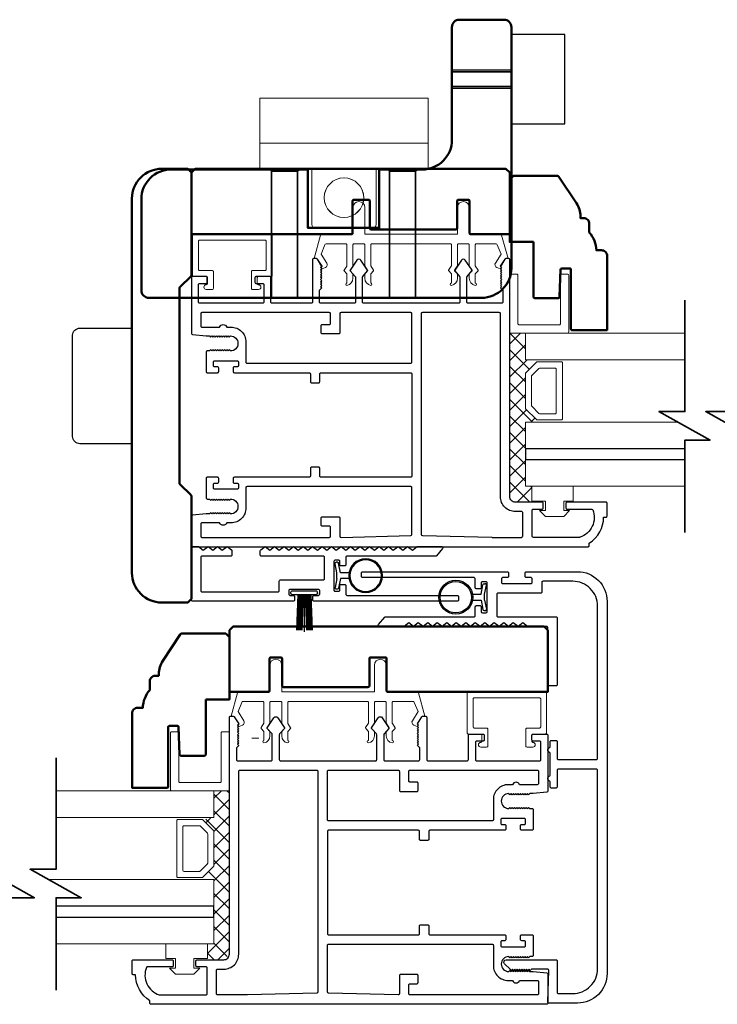
# Model space of a CAD drawing. Extents: x 3580 to 18535, y 9759 to 11775.
# Drawn here: x 15643 to 15792, y 10928 to 11138 of the extents above; entities that cross this region are included whole.
import ezdxf

# ---------------------------------------------------------------- set-up
doc = ezdxf.new("R2010")
doc.units = 0
doc.header["$LTSCALE"] = 250
doc.header["$MEASUREMENT"] = 0
doc.layers.get('0').update_dxf_attribs({"color": 5, "linetype": 'CONTINUOUS', "lineweight": 20})
for name, color, linetype, lineweight in [('1', 1, 'CONTINUOUS', 13), ('15A02$0$DIMENSION', 2, 'CONTINUOUS', 15), ('2', 2, 'CONTINUOUS', 25), ('6', 6, 'CONTINUOUS', 5), ('8', 7, 'CONTINUOUS', 35), ('BUMPER', 161, 'CONTINUOUS', 25), ('Dimensions', 2, 'CONTINUOUS', 25), ('Hidden (ANSI)', 7, 'CONTINUOUS', 35), ('Hidden Narrow (ANSI)', 7, 'CONTINUOUS', 25), ('Visible (ANSI)', 7, 'CONTINUOUS', 50)]:
    doc.layers.add(name, color=color, linetype=linetype, lineweight=lineweight)
for name, color, linetype in [('81020 DOOR PROFILE B', 90, 'CONTINUOUS'), ('81056 Sash', 255, 'CONTINUOUS'), ('LS-PR-002 BULB GASKET', 252, 'CONTINUOUS'), ('Metal', 3, 'CONTINUOUS'), ('OVERLAP BRUSH', 200, 'CONTINUOUS'), ('Rubber', 7, 'CONTINUOUS')]:
    doc.layers.add(name, color=color, linetype=linetype)

# ---------------------------------------------------------------- blocks, each defined once
blk = doc.blocks.new('LS-PW-18 SASH')
for p, q in [((-0.6738, 0), (-0.6738, 0.5187)), ((-0.6738, 0.5187), (-0.6425, 0.55)), ((1.9749, 0.55), (-0.6425, 0.55)), ((1.9749, 0.55), (2.0063, 0.5187)), ((2.0063, 0), (2.0063, 0.5187)), ((0.6837, 0.28), (0.6837, 0.01)), ((0.6938, 0.29), (0.8187, 0.29)), ((0.8287, 0.28), (0.8287, 0.05)), ((1.5637, 0.28), (1.5637, 0.05)), ((1.5738, 0.29), (1.6587, 0.29)), ((1.6688, 0.28), (1.6688, 0.01)), ((0.6737, 0), (-0.6738, 0)), ((1.5537, 0.04), (0.8387, 0.04)), ((1.9284, 0), (1.6787, 0)), ((1.9284, 0), (2.0063, 0))]:
    blk.add_line(p, q)
for centre, start, end in [((0.6938, 0.28), 90, 180), ((0.8187, 0.28), 0, 90), ((1.5738, 0.28), 90, 180), ((1.6587, 0.28), 0, 90), ((0.6737, 0.01), 270, 0), ((0.8387, 0.05), 180, 270), ((1.5537, 0.05), 270, 0), ((1.6787, 0.01), 180, 270)]:
    blk.add_arc(centre, 0.01, start, end)
blk = doc.blocks.new('LS-PR-002 INTERLOCK BULB RUBBER')
for radius in [0.1425, 0.1325]:
    blk.add_circle((0, 0.243), radius)
at = {"layer": 'Rubber'}
for p, q in [((-0.025, 0.1027), (-0.025, 0.0306)), ((0.025, 0.1027), (0.025, 0.0306)), ((-0.1125, 0.0049), (-0.1125, -0.0053)), ((-0.025, 0.0306), (-0.1045, 0.0147)), ((-0.025, 0), (-0.1005, -0.0151)), ((-0.025, 0), (0.025, 0)), ((0.025, 0.0306), (0.1045, 0.0147)), ((0.025, 0), (0.1005, -0.0151)), ((0.1125, 0.0049), (0.1125, -0.0053))]:
    blk.add_line(p, q, dxfattribs=at)
for centre, start, end in [((-0.1025, 0.0049), 101.30993, 180), ((0.1025, 0.0049), 0, 78.69007), ((-0.1025, -0.0053), 180, 281.30993), ((0.1025, -0.0053), 258.69007, 0)]:
    blk.add_arc(centre, 0.01, start, end, dxfattribs=at)
blk = doc.blocks.new('LS-PR-006 INTERLOCK BRUSH')
for p, q in [((0, 0.0298), (0, 0.3434)), ((-0.0548, 0.0298), (-0.0658, 0.3307)), ((-0.0469, 0.0298), (-0.058, 0.3307)), ((-0.0391, 0.0298), (-0.0502, 0.3307)), ((-0.0313, 0.0298), (-0.0423, 0.3307)), ((-0.0235, 0.0298), (-0.0345, 0.3307)), ((-0.0156, 0.0298), (-0.0267, 0.3307)), ((-0.0078, 0.0298), (-0.0189, 0.3307)), ((0.0078, 0.0298), (0.0189, 0.3307)), ((0.0156, 0.0298), (0.0267, 0.3307)), ((0.0235, 0.0298), (0.0345, 0.3307)), ((0.0313, 0.0298), (0.0423, 0.3307)), ((0.0391, 0.0298), (0.0502, 0.3307)), ((0.0469, 0.0298), (0.058, 0.3307)), ((0.0548, 0.0298), (0.0658, 0.3307)), ((-0.1125, 0.02), (-0.1125, 0.0098)), ((-0.1045, 0.0298), (0.1045, 0.0298)), ((-0.1045, 0), (0.1045, 0)), ((0.1125, 0.02), (0.1125, 0.0098))]:
    blk.add_line(p, q)
for centre, start, end in [((-0.1025, 0.02), 101.30993, 180), ((-0.1025, 0.0098), 180, 258.69007), ((0.1025, 0.02), 0, 78.69007), ((0.1025, 0.0098), 281.30993, 0)]:
    blk.add_arc(centre, 0.01, start, end)
blk = doc.blocks.new('A$C17CB693B')
for p, q in [((1.417, 1.0935), (0, 1.0935)), ((0, 1.0935), (0, 0.6825)), ((1.417, 1.0935), (1.417, 0.6825)), ((1.417, 0.715), (0, 0.715)), ((0, 0.6825), (0, 0.5025)), ((1.417, 0.6825), (1.417, 0.5025)), ((0.4385, 0.03), (0.4385, 0.5025)), ((0.9785, 0.03), (0.9785, 0.5025)), ((0.9485, 0), (0.4685, 0))]:
    blk.add_line(p, q)
blk.add_lwpolyline([(1.417, 0.5025), (0, 0.5025)])
blk.add_circle((0.7085, 0.2563), 0.1663)
for centre, start, end in [((0.4685, 0.03), 180, 270), ((0.9485, 0.03), 270, 0)]:
    blk.add_arc(centre, 0.03, start, end)
blk = doc.blocks.new('break')
at = {"layer": '8'}
blk.add_lwpolyline([(-13.26, 0), (10.54, 0), (10.54, -5.56), (16.64, 5.39), (16.64, 0), (36.41, 0)], dxfattribs=at)

msp = doc.modelspace()

# ---------------------------------------------------------------- hatches: boundary and pattern name
at = {"layer": '15A02$0$DIMENSION'}
h = msp.add_hatch(dxfattribs=at)
h.set_pattern_fill('ANSI37', color=251, scale=20, angle=270, style=0)
h.set_pattern_definition([(315, (8801.67, 8231.0472), (1.76776695, 1.76776695), []), (45, (8801.67, 8231.0472), (-1.76776695, 1.76776695), [])])
h.paths.add_polyline_path([(15752.54, 11038.55), (15752.54, 11035.13), (15749.04, 11035.13), (15747.87, 11036.3), (15747.86, 11071.25), (15751.19, 11071.25), (15751.19, 11065.55), (15753.56, 11065.03), (15751.19, 11062.54), (15751.19, 11055.25), (15753.74, 11052.7), (15753.74, 11052.25), (15751.19, 11052.25), (15751.19, 11038.55)])
h = msp.add_hatch(dxfattribs=at)
h.set_pattern_fill('ANSI37', color=251, scale=20, angle=270, style=0)
h.set_pattern_definition([(315, (8946.268, 8133.2425), (1.76776695, 1.76776695), []), (45, (8946.268, 8133.2425), (-1.76776695, 1.76776695), [])])
h.paths.add_polyline_path([(15683.2, 10940.74), (15683.2, 10937.32), (15686.7, 10937.32), (15687.88, 10938.5), (15687.89, 10973.45), (15684.56, 10973.45), (15684.56, 10967.74), (15682.18, 10967.22), (15684.56, 10964.74), (15684.56, 10957.45), (15682, 10954.89), (15682, 10954.44), (15684.56, 10954.44), (15684.56, 10940.74)])

# ---------------------------------------------------------------- linework, layer by layer
for p, q in [((15735.13, 11090.35), (15718.36, 11090.35)), ((15693.85, 11082.11), (15693.85, 11083.12)), ((15700.61, 10992.55), (15717.37, 10992.55)), ((15741.88, 10984.3), (15741.88, 10985.32)), ((15692.66, 10984.68), (15694.19, 10984.68))]:
    msp.add_line(p, q)
for centre, start, end in [((15708.21, 11085.85), 206.3714, 211.9719), ((15727.52, 10988.04), 328.0281, 333.6286)]:
    msp.add_arc(centre, 0.61, start, end)
at = {"layer": '1'}
for points in [[(15785.3, 11065.55), (15751.17, 11065.55), (15751.17, 11071.25), (15785.3, 11071.25)], [(15785.3, 11046.55), (15751.17, 11046.55), (15751.17, 11052.25), (15783.76, 11052.25)], [(15785.3, 11038.55), (15751.17, 11038.55), (15751.17, 11044.25), (15785.3, 11044.25)], [(15650.81, 10973.45), (15684.56, 10973.45), (15684.56, 10967.74), (15650.81, 10967.74)], [(15650.81, 10948.74), (15684.56, 10948.74), (15684.56, 10954.44), (15649.28, 10954.44)], [(15650.81, 10940.74), (15684.56, 10940.74), (15684.56, 10946.44), (15650.81, 10946.44)]]:
    msp.add_lwpolyline(points, dxfattribs=at)
for points in [[(15751.17, 11055.25, 0.198912), (15751.24, 11055.08), (15753.55, 11052.77, 0.198912), (15753.73, 11052.7), (15758.85, 11052.7, 0.414214), (15759.11, 11052.95), (15759.11, 11064.85, 0.414214), (15758.85, 11065.1), (15753.73, 11065.1, 0.198912), (15753.55, 11065.03), (15751.24, 11062.72, 0.198912), (15751.17, 11062.54)], [(15752.48, 11055.8, 0.198912), (15752.56, 11055.62), (15754.09, 11054.09, 0.198912), (15754.27, 11054.01), (15757.54, 11054.01, 0.414214), (15757.79, 11054.27), (15757.79, 11063.53, 0.414214), (15757.54, 11063.79), (15754.27, 11063.79, 0.198912), (15754.09, 11063.71), (15752.56, 11062.18, 0.198912), (15752.48, 11062)], [(15684.56, 10957.45, -0.198912), (15684.49, 10957.27), (15682.18, 10954.97, -0.198912), (15682, 10954.89), (15676.88, 10954.89, -0.414214), (15676.62, 10955.15), (15676.62, 10967.04, -0.414214), (15676.88, 10967.3), (15682, 10967.3, -0.198912), (15682.18, 10967.22), (15684.49, 10964.92, -0.198912), (15684.56, 10964.74)], [(15683.25, 10957.99, -0.198912), (15683.17, 10957.81), (15681.64, 10956.28, -0.198912), (15681.46, 10956.21), (15678.19, 10956.21, -0.414214), (15677.94, 10956.46), (15677.94, 10965.73, -0.414214), (15678.19, 10965.98), (15681.46, 10965.98, -0.198912), (15681.64, 10965.91), (15683.17, 10964.37, -0.198912), (15683.25, 10964.19)]]:
    msp.add_lwpolyline(points, format="xyb", close=True, dxfattribs=at)
at = {"layer": '2'}
for points in [[(15785.3, 11046.55), (15751.17, 11046.55), (15751.17, 11044.25), (15785.3, 11044.25)], [(15650.81, 10946.44), (15684.56, 10946.44), (15684.56, 10948.74), (15650.81, 10948.74)]]:
    msp.add_lwpolyline(points, dxfattribs=at)
at = {"layer": '6'}
for points in [[(15736.9, 11090.35, 0.414214), (15736.65, 11090.1), (15736.65, 11085.74, -0.146131), (15736.61, 11085.6), (15736.03, 11084.73, 0.337798), (15736.05, 11084.57), (15736.58, 11084, -0.18912), (15736.65, 11083.82), (15736.65, 11082.98, -0.37102), (15735.38, 11081.46, -1), (15735.38, 11081.97), (15735.38, 11083.82, 0.18912), (15735.31, 11084), (15734.78, 11084.57, -0.337798), (15734.76, 11084.73), (15735.34, 11085.6, 0.146131), (15735.38, 11085.74), (15735.38, 11090.1, 0.414214), (15735.13, 11090.35), (15718.36, 11090.35, 0.414214), (15718.11, 11090.1), (15718.11, 11085.67), (15718.71, 11084.74, -0.337798), (15718.7, 11084.59), (15718.11, 11083.94), (15718.11, 11081.97, -1), (15718.11, 11081.46, -0.37102), (15716.84, 11082.98), (15716.84, 11083.94), (15717.43, 11084.59, 0.337798), (15717.44, 11084.74), (15716.84, 11085.67), (15716.84, 11090.1, 0.414214), (15716.58, 11090.35), (15714.55, 11090.35, 0.414214), (15714.3, 11090.1), (15714.3, 11085.74, -0.146131), (15714.26, 11085.6), (15713.68, 11084.73, 0.337798), (15713.69, 11084.57), (15714.23, 11084, -0.18912), (15714.3, 11083.82), (15714.3, 11082.98, -0.37102), (15713.03, 11081.46, -1), (15713.03, 11081.97), (15713.03, 11083.82, 0.18912), (15712.96, 11084), (15712.42, 11084.57, -0.337798), (15712.41, 11084.73), (15712.99, 11085.6, 0.146131), (15713.03, 11085.74), (15713.03, 11090.1, 0.414214), (15712.77, 11090.35), (15708.56, 11090.35, 0.362496), (15708.31, 11090.14), (15707.49, 11088.15), (15708.69, 11086.22, -0.509383), (15708.41, 11085.27), (15707.69, 11085.02), (15707.44, 11085.27), (15707.69, 11085.53), (15706.74, 11087.06, 0.259038), (15706.52, 11087.18), (15706.02, 11087.18), (15707.39, 11092.18, -0.362496), (15707.64, 11092.38), (15714.3, 11092.38), (15714.3, 11098.1, -1), (15716.84, 11098.1), (15716.84, 11092.38), (15736.65, 11092.38), (15736.65, 11098.1, -1), (15739.19, 11098.1), (15739.19, 11092.38), (15745.85, 11092.38, -0.362496), (15746.1, 11092.18), (15747.47, 11087.18), (15746.96, 11087.18, 0.259038), (15746.75, 11087.06), (15745.79, 11085.53), (15746.05, 11085.27), (15745.79, 11085.02), (15745.07, 11085.27, -0.509383), (15744.79, 11086.22), (15746, 11088.15), (15745.18, 11090.14, 0.362496), (15744.93, 11090.35), (15740.71, 11090.35, 0.414214), (15740.46, 11090.1), (15740.46, 11085.67), (15741.06, 11084.74, -0.337798), (15741.05, 11084.59), (15740.46, 11083.94), (15740.46, 11081.97, -1), (15740.46, 11081.46, -0.37102), (15739.19, 11082.98), (15739.19, 11083.94), (15739.78, 11084.59, 0.337798), (15739.79, 11084.74), (15739.19, 11085.67), (15739.19, 11090.1, 0.414214), (15738.94, 11090.35), (15736.9, 11090.35), (15738.94, 11090.35)], [(15698.83, 10992.55, -0.414214), (15699.08, 10992.29), (15699.08, 10987.94, 0.146131), (15699.12, 10987.8), (15699.7, 10986.92, -0.337798), (15699.68, 10986.77), (15699.15, 10986.19, 0.18912), (15699.08, 10986.02), (15699.08, 10985.18, 0.37102), (15700.35, 10983.66, 1), (15700.35, 10984.17), (15700.35, 10986.02, -0.18912), (15700.42, 10986.19), (15700.95, 10986.77, 0.337798), (15700.97, 10986.92), (15700.39, 10987.8, -0.146131), (15700.35, 10987.94), (15700.35, 10992.29, -0.414214), (15700.61, 10992.55), (15717.37, 10992.55, -0.414214), (15717.62, 10992.29), (15717.62, 10987.86), (15717.02, 10986.94, 0.337798), (15717.03, 10986.78), (15717.62, 10986.13), (15717.62, 10984.17, 1), (15717.62, 10983.66, 0.37102), (15718.89, 10985.18), (15718.89, 10986.13), (15718.3, 10986.78, -0.337798), (15718.29, 10986.94), (15718.89, 10987.86), (15718.89, 10992.29, -0.414214), (15719.15, 10992.55), (15721.18, 10992.55, -0.414214), (15721.43, 10992.29), (15721.43, 10987.94, 0.146131), (15721.48, 10987.8), (15722.05, 10986.92, -0.337798), (15722.04, 10986.77), (15721.5, 10986.19, 0.18912), (15721.43, 10986.02), (15721.43, 10985.18, 0.37102), (15722.7, 10983.66, 1), (15722.7, 10984.17), (15722.7, 10986.02, -0.18912), (15722.77, 10986.19), (15723.31, 10986.77, 0.337798), (15723.32, 10986.92), (15722.75, 10987.8, -0.146131), (15722.7, 10987.94), (15722.7, 10992.29, -0.414214), (15722.96, 10992.55), (15727.17, 10992.55, -0.362496), (15727.42, 10992.34), (15728.24, 10990.35), (15727.04, 10988.41, 0.509383), (15727.32, 10987.47), (15728.04, 10987.21), (15728.29, 10987.47), (15728.04, 10987.72), (15728.99, 10989.25, -0.259038), (15729.21, 10989.37), (15729.71, 10989.37), (15728.34, 10994.37, 0.362496), (15728.09, 10994.58), (15721.43, 10994.58), (15721.43, 11000.29, 1), (15718.89, 11000.29), (15718.89, 10994.58), (15699.08, 10994.58), (15699.08, 11000.29, 1), (15696.54, 11000.29), (15696.54, 10994.58), (15689.88, 10994.58, 0.362496), (15689.63, 10994.37), (15688.26, 10989.37), (15688.77, 10989.37, -0.259038), (15688.98, 10989.25), (15689.94, 10987.72), (15689.68, 10987.47), (15689.94, 10987.21), (15690.66, 10987.47, 0.509383), (15690.94, 10988.41), (15689.73, 10990.35), (15690.56, 10992.34, -0.362496), (15690.81, 10992.55), (15695.02, 10992.55, -0.414214), (15695.27, 10992.29), (15695.27, 10987.86), (15694.67, 10986.94, 0.337798), (15694.68, 10986.78), (15695.27, 10986.13), (15695.27, 10984.17, 1), (15695.27, 10983.66, 0.37102), (15696.54, 10985.18), (15696.54, 10986.13), (15695.95, 10986.78, -0.337798), (15695.94, 10986.94), (15696.54, 10987.86), (15696.54, 10992.29, -0.414214), (15696.8, 10992.55), (15698.83, 10992.55), (15696.8, 10992.55)]]:
    msp.add_lwpolyline(points, format="xyb", dxfattribs=at)
for points in [[(15681.53, 11084.65, -0.414214), (15681.28, 11084.9), (15681.28, 11090.87, -0.414214), (15681.53, 11091.12), (15695.5, 11091.12, -0.414214), (15695.76, 11090.87), (15695.76, 11084.9, -0.414214), (15695.5, 11084.65), (15692.83, 11084.65, 0.414214), (15692.58, 11084.39), (15692.58, 11080.84, 0.414214), (15692.83, 11080.58), (15694.1, 11080.58, 1), (15694.1, 11081.6, -0.414214), (15693.85, 11081.85), (15693.85, 11083.12, -0.414214), (15694.1, 11083.38), (15696.77, 11083.38, 0.414214), (15697.03, 11083.63), (15697.03, 11092.14, 0.414214), (15696.77, 11092.39), (15680.26, 11092.39, 0.414214), (15680.01, 11092.14), (15680.01, 11083.63, 0.414214), (15680.26, 11083.38), (15682.93, 11083.38, -0.414214), (15683.18, 11083.12), (15683.18, 11081.85, -0.414214), (15682.93, 11081.6, 1), (15682.93, 11080.58), (15684.2, 11080.58, 0.414214), (15684.45, 11080.84), (15684.45, 11084.39, 0.414214), (15684.2, 11084.65)], [(15747.83, 11071.25), (15760.19, 11071.25, 0.414214), (15760.44, 11071.5), (15760.44, 11083.6, 0.414214), (15760.19, 11083.86), (15758.93, 11083.86, 0.414214), (15758.67, 11083.6), (15758.67, 11073.27, -0.414214), (15758.42, 11073.02), (15749.85, 11073.02, -0.414214), (15749.6, 11073.27), (15749.6, 11083.6, 0.414214), (15749.35, 11083.86), (15747.83, 11083.86)], [(15754.2, 10986.84, 0.414214), (15754.45, 10987.1), (15754.45, 10993.07, 0.414214), (15754.2, 10993.32), (15740.23, 10993.32, 0.414214), (15739.98, 10993.07), (15739.98, 10987.1, 0.414214), (15740.23, 10986.84), (15742.9, 10986.84, -0.414214), (15743.15, 10986.59), (15743.15, 10983.03, -0.414214), (15742.9, 10982.78), (15741.63, 10982.78, -1), (15741.63, 10983.79, 0.414214), (15741.88, 10984.05), (15741.88, 10985.32, 0.414214), (15741.63, 10985.57), (15738.96, 10985.57, -0.414214), (15738.71, 10985.83), (15738.71, 10994.34, -0.414214), (15738.96, 10994.59), (15755.47, 10994.59, -0.414214), (15755.72, 10994.34), (15755.72, 10985.83, -0.414214), (15755.47, 10985.57), (15752.8, 10985.57, 0.414214), (15752.55, 10985.32), (15752.55, 10984.05, 0.414214), (15752.8, 10983.79, -1), (15752.8, 10982.78), (15751.53, 10982.78, -0.414214), (15751.28, 10983.03), (15751.28, 10986.59, -0.414214), (15751.53, 10986.84)], [(15687.89, 10973.45), (15675.54, 10973.45, -0.414214), (15675.28, 10973.7), (15675.28, 10985.8, -0.414214), (15675.54, 10986.05), (15676.8, 10986.05, -0.414214), (15677.05, 10985.8), (15677.05, 10975.46, 0.414214), (15677.3, 10975.21), (15685.87, 10975.21, 0.414214), (15686.12, 10975.46), (15686.12, 10985.8, -0.414214), (15686.38, 10986.05), (15687.89, 10986.05)]]:
    msp.add_lwpolyline(points, format="xyb", close=True, dxfattribs=at)
for points in [[(15755.45, 11033.34), (15755.45, 11035.37), (15752.53, 11035.37), (15752.53, 11038.55), (15761.42, 11038.55), (15761.42, 11035.37), (15759.38, 11035.37), (15759.38, 11033.34), (15760.65, 11033.34), (15759.38, 11032.07), (15755.45, 11032.07), (15754.18, 11033.34)], [(15680.28, 10935.53), (15680.28, 10937.57), (15683.2, 10937.57), (15683.2, 10940.74), (15674.31, 10940.74), (15674.31, 10937.57), (15676.35, 10937.57), (15676.35, 10935.53), (15675.08, 10935.53), (15676.35, 10934.26), (15680.28, 10934.26), (15681.55, 10935.53)]]:
    msp.add_lwpolyline(points, close=True, dxfattribs=at)
at = {"layer": '81020 DOOR PROFILE B'}
for points in [[(15682.89, 11070.64), (15683.61, 11070.64), (15683.86, 11070.39), (15684.11, 11070.64), (15684.36, 11070.39), (15684.61, 11070.64), (15684.86, 11070.39), (15685.11, 11070.64), (15685.36, 11070.39), (15685.61, 11070.64), (15685.86, 11070.39), (15686.11, 11070.64), (15686.36, 11070.39), (15686.61, 11070.64), (15686.86, 11070.39), (15687.11, 11070.64), (15687.36, 11070.39), (15687.61, 11070.64), (15687.86, 11070.39), (15688.11, 11070.64, -1), (15688.11, 11067.44), (15687.86, 11067.69), (15687.61, 11067.44), (15687.36, 11067.69), (15687.11, 11067.44), (15686.86, 11067.69), (15686.61, 11067.44), (15686.36, 11067.69), (15686.11, 11067.44), (15685.86, 11067.69), (15685.61, 11067.44), (15685.36, 11067.69), (15685.11, 11067.44), (15684.86, 11067.69), (15684.61, 11067.44), (15684.36, 11067.69), (15684.11, 11067.44), (15683.86, 11067.69), (15683.61, 11067.44), (15683.14, 11067.44, 0.414214), (15682.89, 11067.19), (15682.89, 11063.05, 0.414214), (15683.14, 11062.8), (15685.34, 11062.8, 0.414214), (15685.59, 11063.05), (15685.59, 11063.79, 0.414214), (15685.34, 11064.04), (15684.74, 11064.04, -0.414214), (15684.49, 11064.29), (15684.49, 11065.09, -0.414214), (15684.74, 11065.34), (15689.55, 11065.34, -0.414214), (15689.8, 11065.09), (15689.8, 11064.29, -0.414214), (15689.55, 11064.04), (15688.95, 11064.04, 0.414214), (15688.7, 11063.79), (15688.7, 11063.05, 0.414214), (15688.95, 11062.8), (15704.95, 11062.8, -0.414214), (15705.2, 11062.55), (15705.2, 11060.89, 0.414214), (15705.45, 11060.64), (15706.95, 11060.64, 0.414214), (15707.2, 11060.89), (15707.2, 11062.55, -0.414214), (15707.45, 11062.8), (15726.65, 11062.8, -0.414214), (15726.9, 11062.55), (15726.9, 11040.7, -0.414214), (15726.65, 11040.45), (15707.45, 11040.45, -0.414214), (15707.2, 11040.7), (15707.2, 11042.36, 0.414214), (15706.95, 11042.61), (15705.45, 11042.61, 0.414214), (15705.2, 11042.36), (15705.2, 11040.7, -0.414214), (15704.95, 11040.45), (15688.95, 11040.45, 0.414214), (15688.7, 11040.2), (15688.7, 11039.45, 0.414214), (15688.95, 11039.2), (15689.55, 11039.2, -0.414214), (15689.8, 11038.95), (15689.8, 11038.15, -0.414214), (15689.55, 11037.9), (15684.74, 11037.9, -0.414214), (15684.49, 11038.15), (15684.49, 11038.95, -0.414214), (15684.74, 11039.2), (15685.34, 11039.2, 0.414214), (15685.59, 11039.45), (15685.59, 11040.2, 0.414214), (15685.34, 11040.45), (15683.14, 11040.45, 0.414214), (15682.89, 11040.2), (15682.89, 11036.05, 0.414214), (15683.14, 11035.8), (15683.61, 11035.8), (15683.86, 11035.55), (15684.11, 11035.8), (15684.36, 11035.55), (15684.61, 11035.8), (15684.86, 11035.55), (15685.11, 11035.8), (15685.36, 11035.55), (15685.61, 11035.8), (15685.86, 11035.55), (15686.11, 11035.8), (15686.36, 11035.55), (15686.61, 11035.8), (15686.86, 11035.55), (15687.11, 11035.8), (15687.36, 11035.55), (15687.61, 11035.8), (15687.86, 11035.55), (15688.11, 11035.8, -1), (15688.11, 11032.6), (15687.86, 11032.85), (15687.61, 11032.6), (15687.36, 11032.85), (15687.11, 11032.6), (15686.86, 11032.85), (15686.61, 11032.6), (15686.36, 11032.85), (15686.11, 11032.6), (15685.86, 11032.85), (15685.61, 11032.6), (15685.36, 11032.85), (15685.11, 11032.6), (15684.86, 11032.85), (15684.61, 11032.6), (15684.36, 11032.85), (15684.11, 11032.6), (15683.86, 11032.85), (15683.61, 11032.6), (15682.89, 11032.6), (15679.98, 11032.31, 0.384866), (15679.75, 11032.06), (15679.75, 11025.85, 0.414214), (15680, 11025.6), (15764.6, 11025.6, 0.414214), (15764.85, 11025.85), (15764.85, 11026.37, 0.260412), (15767.9, 11031.93), (15768.4, 11031.93, 0.414214), (15768.65, 11032.18), (15768.65, 11034.88, 0.414214), (15768.4, 11035.13), (15760.1, 11035.13, 0.414214), (15759.85, 11034.88), (15759.85, 11033.88, 0.414214), (15760.1, 11033.63), (15765.38, 11033.63, -0.312101), (15765.61, 11033.47, -0.424167), (15762.85, 11027.62, -0.081895), (15762.77, 11027.6), (15752.85, 11027.6, -0.414214), (15752.6, 11027.85), (15752.6, 11033.38, -0.414214), (15752.85, 11033.63), (15754.75, 11033.63, 0.414214), (15755, 11033.88), (15755, 11034.88, 0.414214), (15754.75, 11035.13), (15749.03, 11035.13, -0.414214), (15747.85, 11036.3), (15747.85, 11086.92, 0.414214), (15747.6, 11087.17), (15747.02, 11087.17, 0.258618), (15746.81, 11087.06), (15745.85, 11085.52), (15746.1, 11085.27), (15745.85, 11085.01), (15746.1, 11084.76), (15745.85, 11084.5), (15746.1, 11084.25), (15745.85, 11083.99), (15746.1, 11083.73), (15745.85, 11083.48), (15746.1, 11083.22), (15745.85, 11082.97), (15746.1, 11082.71), (15745.85, 11082.46), (15746.1, 11082.2), (15745.85, 11081.95), (15746.1, 11081.69), (15745.85, 11081.43), (15746.1, 11081.18), (15745.85, 11080.92), (15746.35, 11080.43), (15746.35, 11077.89, -0.414214), (15746.1, 11077.64), (15738.92, 11077.64, -0.414214), (15738.67, 11077.89), (15738.67, 11083.22, -0.180829), (15738.73, 11083.38), (15739.76, 11084.57, 0.339454), (15739.77, 11084.72), (15738.33, 11086.86, 0.531709), (15737.5, 11086.86), (15736.06, 11084.72, 0.339454), (15736.07, 11084.57), (15737.11, 11083.38, -0.180829), (15737.17, 11083.22), (15737.17, 11077.89, -0.414214), (15736.92, 11077.64), (15716.59, 11077.64, -0.414214), (15716.34, 11077.89), (15716.34, 11083.22, -0.180829), (15716.4, 11083.38), (15717.43, 11084.57, 0.339454), (15717.44, 11084.72), (15716, 11086.86, 0.531709), (15715.17, 11086.86), (15713.73, 11084.72, 0.339454), (15713.74, 11084.57), (15714.78, 11083.38, -0.180829), (15714.84, 11083.22), (15714.84, 11077.89, -0.414214), (15714.59, 11077.64), (15707.4, 11077.64, -0.414214), (15707.15, 11077.89), (15707.15, 11080.43), (15707.65, 11080.92), (15707.4, 11081.18), (15707.65, 11081.43), (15707.4, 11081.69), (15707.65, 11081.95), (15707.4, 11082.2), (15707.65, 11082.46), (15707.4, 11082.71), (15707.65, 11082.97), (15707.4, 11083.22), (15707.65, 11083.48), (15707.4, 11083.73), (15707.65, 11083.99), (15707.4, 11084.25), (15707.65, 11084.5), (15707.4, 11084.76), (15707.65, 11085.01), (15707.4, 11085.27), (15707.65, 11085.52), (15706.69, 11087.06, 0.258618), (15706.48, 11087.17), (15705.9, 11087.17, 0.414214), (15705.65, 11086.92), (15705.65, 11077.89, -0.414214), (15705.4, 11077.64), (15697, 11077.64, -0.414214), (15696.75, 11077.89), (15696.75, 11083.11, 0.414214), (15696.5, 11083.36), (15693.6, 11083.36, 0.414214), (15693.35, 11083.11), (15693.35, 11082.11, 0.414214), (15693.6, 11081.86), (15695, 11081.86, -0.414214), (15695.25, 11081.61), (15695.25, 11077.89, -0.414214), (15695, 11077.64), (15681.5, 11077.64, -0.414214), (15681.25, 11077.89), (15681.25, 11081.61, -0.414214), (15681.5, 11081.86), (15682.9, 11081.86, 0.414214), (15683.15, 11082.11), (15683.15, 11083.11, 0.414214), (15682.9, 11083.36), (15680, 11083.36, 0.414214), (15679.75, 11083.11), (15679.75, 11071.19, 0.384866), (15679.98, 11070.94)], [(15711.75, 11075.64, 0.414214), (15711.5, 11075.39), (15711.5, 11071.35, -0.414214), (15711.25, 11071.1), (15707.75, 11071.1, -0.414214), (15707.5, 11071.35), (15707.5, 11072.85, -0.414214), (15707.75, 11073.1), (15709.25, 11073.1, 0.414214), (15709.5, 11073.35), (15709.5, 11075.39, 0.414214), (15709.25, 11075.64), (15682, 11075.64, 0.414214), (15681.75, 11075.39), (15681.75, 11072.79, 0.414214), (15682, 11072.54), (15685.78, 11072.54, -0.683303), (15687.32, 11072.54), (15688.23, 11072.54, -0.414214), (15691.4, 11069.37), (15691.4, 11065.05, 0.414214), (15691.65, 11064.8), (15726.65, 11064.8, 0.414214), (15726.9, 11065.05), (15726.9, 11075.39, 0.414214), (15726.65, 11075.64)], [(15729.15, 11075.64, 0.414214), (15728.9, 11075.39), (15728.9, 11028.24, 0.406566), (15729.15, 11027.99), (15744.01, 11027.61, 0.006545), (15744.09, 11027.6), (15750.35, 11027.6, 0.414214), (15750.6, 11027.85), (15750.6, 11032.88, 0.414214), (15750.35, 11033.13), (15749.03, 11033.13, -0.414214), (15745.85, 11036.3), (15745.85, 11075.39, 0.414214), (15745.6, 11075.64)], [(15691.65, 11038.45, 0.414214), (15691.4, 11038.2), (15691.4, 11033.88, -0.414214), (15688.23, 11030.7), (15687.32, 11030.7, -0.683303), (15685.78, 11030.7), (15682, 11030.7, 0.414214), (15681.75, 11030.45), (15681.75, 11027.85, 0.414214), (15682, 11027.6), (15709.25, 11027.6, 0.414214), (15709.5, 11027.85), (15709.5, 11029.75, 0.414214), (15709.25, 11030), (15707.75, 11030, -0.414214), (15707.5, 11030.25), (15707.5, 11031.75, -0.414214), (15707.75, 11032), (15711.25, 11032, -0.414214), (15711.5, 11031.75), (15711.5, 11027.85, 0.421902), (15711.76, 11027.6), (15726.66, 11027.99, 0.406566), (15726.9, 11028.24), (15726.9, 11038.2, 0.414214), (15726.65, 11038.45)], [(15686.37, 11024.86), (15687.38, 11025.63), (15688.3, 11024.94, -0.236068), (15688.4, 11024.74), (15688.4, 11023.84, -0.414214), (15688.15, 11023.59), (15682.04, 11023.59, 0.414214), (15681.79, 11023.34), (15681.79, 11016.22, 0.414214), (15682.04, 11015.97), (15698.31, 11015.97, 0.414214), (15698.56, 11016.22), (15698.56, 11018.26, -0.414214), (15698.81, 11018.51), (15707.96, 11018.51, 0.414214), (15708.21, 11018.76), (15708.21, 11023.34, 0.414214), (15707.96, 11023.59), (15694.74, 11023.59, -0.414214), (15694.49, 11023.84), (15694.49, 11024.74, -0.236068), (15694.59, 11024.94), (15695.51, 11025.63), (15696.53, 11024.86), (15697.54, 11025.63), (15698.56, 11024.86), (15699.57, 11025.63), (15700.59, 11024.86), (15701.61, 11025.63), (15702.62, 11024.86), (15703.64, 11025.63), (15704.65, 11024.86), (15705.67, 11025.63), (15706.69, 11024.86), (15707.7, 11025.63), (15708.72, 11024.86), (15708.72, 11024.86), (15709.73, 11025.63), (15710.75, 11024.86), (15711.77, 11025.63), (15712.78, 11024.86), (15713.8, 11025.63), (15714.81, 11024.86), (15715.83, 11025.63), (15716.85, 11024.86), (15717.86, 11025.63), (15718.88, 11024.86), (15719.89, 11025.63), (15720.91, 11024.86), (15721.93, 11025.63), (15722.94, 11024.86), (15723.96, 11025.63), (15724.97, 11024.86), (15725.99, 11025.63), (15727.01, 11024.86), (15728.02, 11025.63), (15733.28, 11025.63, -0.640632), (15733.47, 11025.21), (15732.16, 11023.68, -0.219042), (15731.97, 11023.59), (15713.03, 11023.59, 0.414214), (15712.78, 11023.34), (15712.78, 11021.75, -0.414214), (15712.53, 11021.5), (15711.76, 11021.5, -0.414214), (15711.51, 11021.75), (15711.51, 11022.46, 0.414214), (15711.26, 11022.71), (15710.49, 11022.71, 0.414214), (15710.24, 11022.46), (15710.24, 11016.35, 0.414214), (15710.49, 11016.1), (15711.26, 11016.1, 0.414214), (15711.51, 11016.35), (15711.51, 11017.31, -0.414214), (15711.76, 11017.56), (15712.53, 11017.56, -0.414214), (15712.78, 11017.31), (15712.78, 11015.46, 0.414214), (15713.03, 11015.21), (15736.66, 11015.21, -0.414214), (15736.91, 11014.96), (15736.91, 11014.19, -0.414214), (15736.66, 11013.94), (15705.98, 11013.94, -0.414214), (15705.73, 11014.19), (15705.73, 11014.96, -0.414214), (15705.98, 11015.21), (15706.94, 11015.21, 0.414214), (15707.19, 11015.46), (15707.19, 11016.23, 0.414214), (15706.94, 11016.48), (15700.84, 11016.48, 0.414214), (15700.59, 11016.23), (15700.59, 11015.46, 0.414214), (15700.84, 11015.21), (15701.55, 11015.21, -0.414214), (15701.8, 11014.96), (15701.8, 11014.19, -0.414214), (15701.55, 11013.94), (15680.01, 11013.94, -0.414214), (15679.76, 11014.19), (15679.76, 11025.38, -0.414214), (15680.01, 11025.63), (15681.29, 11025.63), (15682.3, 11024.86), (15683.32, 11025.63), (15684.33, 11024.86), (15685.35, 11025.63)], [(15752.84, 10972.84), (15752.12, 10972.84), (15751.87, 10972.59), (15751.62, 10972.84), (15751.37, 10972.59), (15751.12, 10972.84), (15750.87, 10972.59), (15750.62, 10972.84), (15750.37, 10972.59), (15750.12, 10972.84), (15749.87, 10972.59), (15749.62, 10972.84), (15749.37, 10972.59), (15749.12, 10972.84), (15748.87, 10972.59), (15748.62, 10972.84), (15748.37, 10972.59), (15748.12, 10972.84), (15747.87, 10972.59), (15747.62, 10972.84, 1), (15747.62, 10969.64), (15747.87, 10969.89), (15748.12, 10969.64), (15748.37, 10969.89), (15748.62, 10969.64), (15748.87, 10969.89), (15749.12, 10969.64), (15749.37, 10969.89), (15749.62, 10969.64), (15749.87, 10969.89), (15750.12, 10969.64), (15750.37, 10969.89), (15750.62, 10969.64), (15750.87, 10969.89), (15751.12, 10969.64), (15751.37, 10969.89), (15751.62, 10969.64), (15751.87, 10969.89), (15752.12, 10969.64), (15752.59, 10969.64, -0.414214), (15752.84, 10969.39), (15752.84, 10965.24, -0.414214), (15752.59, 10964.99), (15750.39, 10964.99, -0.414214), (15750.14, 10965.24), (15750.14, 10965.99, -0.414214), (15750.39, 10966.24), (15750.99, 10966.24, 0.414214), (15751.24, 10966.49), (15751.24, 10967.29, 0.414214), (15750.99, 10967.54), (15746.18, 10967.54, 0.414214), (15745.93, 10967.29), (15745.93, 10966.49, 0.414214), (15746.18, 10966.24), (15746.78, 10966.24, -0.414214), (15747.03, 10965.99), (15747.03, 10965.24, -0.414214), (15746.78, 10964.99), (15730.78, 10964.99, 0.414214), (15730.53, 10964.74), (15730.53, 10963.08, -0.414214), (15730.28, 10962.83), (15728.78, 10962.83, -0.414214), (15728.53, 10963.08), (15728.53, 10964.74, 0.414214), (15728.28, 10964.99), (15709.08, 10964.99, 0.414214), (15708.83, 10964.74), (15708.83, 10942.89, 0.414214), (15709.08, 10942.64), (15728.28, 10942.64, 0.414214), (15728.53, 10942.89), (15728.53, 10944.55, -0.414214), (15728.78, 10944.8), (15730.28, 10944.8, -0.414214), (15730.53, 10944.55), (15730.53, 10942.89, 0.414214), (15730.78, 10942.64), (15746.78, 10942.64, -0.414214), (15747.03, 10942.39), (15747.03, 10941.65, -0.414214), (15746.78, 10941.4), (15746.18, 10941.4, 0.414214), (15745.93, 10941.15), (15745.93, 10940.35, 0.414214), (15746.18, 10940.1), (15750.99, 10940.1, 0.414214), (15751.24, 10940.35), (15751.24, 10941.15, 0.414214), (15750.99, 10941.4), (15750.39, 10941.4, -0.414214), (15750.14, 10941.65), (15750.14, 10942.39, -0.414214), (15750.39, 10942.64), (15752.59, 10942.64, -0.414214), (15752.84, 10942.39), (15752.84, 10938.25, -0.414214), (15752.59, 10938), (15752.12, 10938), (15751.87, 10937.75), (15751.62, 10938), (15751.37, 10937.75), (15751.12, 10938), (15750.87, 10937.75), (15750.62, 10938), (15750.37, 10937.75), (15750.12, 10938), (15749.87, 10937.75), (15749.62, 10938), (15749.37, 10937.75), (15749.12, 10938), (15748.87, 10937.75), (15748.62, 10938), (15748.37, 10937.75), (15748.12, 10938), (15747.87, 10937.75), (15747.62, 10938, 1), (15747.62, 10934.8), (15747.87, 10935.05), (15748.12, 10934.8), (15748.37, 10935.05), (15748.62, 10934.8), (15748.87, 10935.05), (15749.12, 10934.8), (15749.37, 10935.05), (15749.62, 10934.8), (15749.87, 10935.05), (15750.12, 10934.8), (15750.37, 10935.05), (15750.62, 10934.8), (15750.87, 10935.05), (15751.12, 10934.8), (15751.37, 10935.05), (15751.62, 10934.8), (15751.87, 10935.05), (15752.12, 10934.8), (15752.84, 10934.8), (15755.75, 10934.5, -0.384866), (15755.98, 10934.25), (15755.98, 10928.05, -0.414214), (15755.73, 10927.8), (15671.13, 10927.8, -0.414214), (15670.88, 10928.05), (15670.88, 10928.57, -0.260412), (15667.83, 10934.12), (15667.33, 10934.12, -0.414214), (15667.08, 10934.37), (15667.08, 10937.07, -0.414214), (15667.33, 10937.32), (15675.63, 10937.32, -0.414214), (15675.88, 10937.07), (15675.88, 10936.07, -0.414214), (15675.63, 10935.82), (15670.35, 10935.82, 0.312101), (15670.12, 10935.66, 0.424167), (15672.88, 10929.81, 0.081895), (15672.96, 10929.8), (15682.88, 10929.8, 0.414214), (15683.13, 10930.05), (15683.13, 10935.57, 0.414214), (15682.88, 10935.82), (15680.98, 10935.82, -0.414214), (15680.73, 10936.07), (15680.73, 10937.07, -0.414214), (15680.98, 10937.32), (15686.7, 10937.32, 0.414214), (15687.88, 10938.5), (15687.88, 10989.12, -0.414214), (15688.13, 10989.37), (15688.71, 10989.37, -0.258618), (15688.92, 10989.25), (15689.88, 10987.72), (15689.63, 10987.46), (15689.88, 10987.21), (15689.63, 10986.95), (15689.88, 10986.7), (15689.63, 10986.44), (15689.88, 10986.19), (15689.63, 10985.93), (15689.88, 10985.67), (15689.63, 10985.42), (15689.88, 10985.16), (15689.63, 10984.91), (15689.88, 10984.65), (15689.63, 10984.4), (15689.88, 10984.14), (15689.63, 10983.89), (15689.88, 10983.63), (15689.63, 10983.37), (15689.88, 10983.12), (15689.38, 10982.63), (15689.38, 10980.09, 0.414214), (15689.63, 10979.84), (15696.81, 10979.84, 0.414214), (15697.06, 10980.09), (15697.06, 10985.42, 0.180829), (15697, 10985.58), (15695.97, 10986.77, -0.339454), (15695.96, 10986.92), (15697.4, 10989.05, -0.531709), (15698.23, 10989.05), (15699.67, 10986.92, -0.339454), (15699.66, 10986.77), (15698.62, 10985.58, 0.180829), (15698.56, 10985.42), (15698.56, 10980.09, 0.414214), (15698.81, 10979.84), (15719.14, 10979.84, 0.414214), (15719.39, 10980.09), (15719.39, 10985.42, 0.180829), (15719.33, 10985.58), (15718.3, 10986.77, -0.339454), (15718.29, 10986.92), (15719.73, 10989.05, -0.531709), (15720.56, 10989.05), (15722, 10986.92, -0.339454), (15721.99, 10986.77), (15720.95, 10985.58, 0.180829), (15720.89, 10985.42), (15720.89, 10980.09, 0.414214), (15721.14, 10979.84), (15728.33, 10979.84, 0.414214), (15728.58, 10980.09), (15728.58, 10982.63), (15728.08, 10983.12), (15728.33, 10983.37), (15728.08, 10983.63), (15728.33, 10983.89), (15728.08, 10984.14), (15728.33, 10984.4), (15728.08, 10984.65), (15728.33, 10984.91), (15728.08, 10985.16), (15728.33, 10985.42), (15728.08, 10985.67), (15728.33, 10985.93), (15728.08, 10986.19), (15728.33, 10986.44), (15728.08, 10986.7), (15728.33, 10986.95), (15728.08, 10987.21), (15728.33, 10987.46), (15728.08, 10987.72), (15729.04, 10989.25, -0.258618), (15729.25, 10989.37), (15729.83, 10989.37, -0.414214), (15730.08, 10989.12), (15730.08, 10980.09, 0.414214), (15730.33, 10979.84), (15738.73, 10979.84, 0.414214), (15738.98, 10980.09), (15738.98, 10985.31, -0.414214), (15739.23, 10985.56), (15742.13, 10985.56, -0.414214), (15742.38, 10985.31), (15742.38, 10984.31, -0.414214), (15742.13, 10984.06), (15740.73, 10984.06, 0.414214), (15740.48, 10983.81), (15740.48, 10980.09, 0.414214), (15740.73, 10979.84), (15754.23, 10979.84, 0.414214), (15754.48, 10980.09), (15754.48, 10983.81, 0.414214), (15754.23, 10984.06), (15752.83, 10984.06, -0.414214), (15752.58, 10984.31), (15752.58, 10985.31, -0.414214), (15752.83, 10985.56), (15755.73, 10985.56, -0.414214), (15755.98, 10985.31), (15755.98, 10973.38, -0.384866), (15755.75, 10973.14)], [(15706.58, 10977.84, -0.414214), (15706.83, 10977.59), (15706.83, 10930.44, -0.406566), (15706.58, 10930.19), (15691.72, 10929.8, -0.006545), (15691.64, 10929.8), (15685.38, 10929.8, -0.414214), (15685.13, 10930.05), (15685.13, 10935.07, -0.414214), (15685.38, 10935.32), (15686.7, 10935.32, 0.414214), (15689.88, 10938.5), (15689.88, 10977.59, -0.414214), (15690.13, 10977.84)], [(15723.98, 10977.84, -0.414214), (15724.23, 10977.59), (15724.23, 10973.55, 0.414214), (15724.48, 10973.3), (15727.98, 10973.3, 0.414214), (15728.23, 10973.55), (15728.23, 10975.05, 0.414214), (15727.98, 10975.3), (15726.48, 10975.3, -0.414214), (15726.23, 10975.55), (15726.23, 10977.59, -0.414214), (15726.48, 10977.84), (15753.73, 10977.84, -0.414214), (15753.98, 10977.59), (15753.98, 10974.99, -0.414214), (15753.73, 10974.74), (15749.95, 10974.74, 0.683303), (15748.41, 10974.74), (15747.5, 10974.74, 0.414214), (15744.33, 10971.56), (15744.33, 10967.24, -0.414214), (15744.08, 10966.99), (15709.08, 10966.99, -0.414214), (15708.83, 10967.24), (15708.83, 10977.59, -0.414214), (15709.08, 10977.84)], [(15744.08, 10940.64, -0.414214), (15744.33, 10940.39), (15744.33, 10936.07, 0.414214), (15747.5, 10932.9), (15748.41, 10932.9, 0.683303), (15749.95, 10932.9), (15753.73, 10932.9, -0.414214), (15753.98, 10932.65), (15753.98, 10930.05, -0.414214), (15753.73, 10929.8), (15726.48, 10929.8, -0.414214), (15726.23, 10930.05), (15726.23, 10931.95, -0.414214), (15726.48, 10932.2), (15727.98, 10932.2, 0.414214), (15728.23, 10932.45), (15728.23, 10933.95, 0.414214), (15727.98, 10934.2), (15724.48, 10934.2, 0.414214), (15724.23, 10933.95), (15724.23, 10930.05, -0.421902), (15723.97, 10929.8), (15709.07, 10930.19, -0.406566), (15708.83, 10930.44), (15708.83, 10940.39, -0.414214), (15709.08, 10940.64)]]:
    msp.add_lwpolyline(points, format="xyb", close=True, dxfattribs=at)
at = {"layer": 'BUMPER'}
msp.add_lwpolyline([(15759.61, 11116.02), (15759.61, 11135.07), (15748.18, 11135.07), (15748.18, 11116.02)], close=True, dxfattribs=at)
msp.add_lwpolyline([(15654.36, 11070.79, -0.414214), (15655.89, 11072.32), (15667.06, 11072.32), (15667.06, 11047.62), (15655.89, 11047.62, -0.414214), (15654.36, 11049.14)], format="xyb", close=True, dxfattribs=at)
at = {"layer": 'Dimensions'}
msp.add_line((15748.18, 11127.53), (15748.18, 11123.56), dxfattribs=at)
at = {"layer": 'Hidden (ANSI)'}
for points in [[(15748.18, 11127.09), (15735.48, 11127.09)], [(15748.18, 11123.99), (15735.48, 11123.99)], [(15696.9, 11078.8), (15696.9, 11105.84), (15696.51, 11106.23)], [(15696.9, 11105.84), (15702.46, 11105.84)], [(15702.46, 11078.8), (15702.46, 11105.84), (15702.86, 11106.23)], [(15722.15, 11078.8), (15722.15, 11105.84), (15721.76, 11106.23)], [(15722.15, 11105.84), (15727.71, 11105.84)], [(15727.71, 11078.8), (15727.71, 11105.84), (15728.11, 11106.23)]]:
    msp.add_lwpolyline(points, dxfattribs=at)
at = {"layer": 'Hidden Narrow (ANSI)'}
for points in [[(15735.48, 11127.53), (15748.18, 11127.53)], [(15748.18, 11123.56), (15735.48, 11123.56)]]:
    msp.add_lwpolyline(points, dxfattribs=at)
at = {"layer": 'Metal'}
msp.add_lwpolyline([(15755.96, 11020.26), (15762.31, 11020.26, -0.414214), (15768.66, 11013.91), (15768.66, 10934.4, -0.414214), (15762.31, 10928.05), (15756.22, 10928.05, -0.414214), (15755.96, 10928.31), (15756.22, 10935.03, 0.425305), (15755.96, 10935.29), (15752.47, 10935.29), (15752.22, 10935.04), (15751.96, 10935.29), (15751.71, 10935.04), (15751.45, 10935.29), (15751.2, 10935.04), (15750.95, 10935.29), (15750.69, 10935.04), (15750.44, 10935.29), (15750.18, 10935.04), (15749.93, 10935.29), (15749.68, 10935.04), (15749.42, 10935.29), (15749.17, 10935.04), (15748.91, 10935.29), (15748.66, 10935.04), (15748.41, 10935.29), (15748.15, 10935.04), (15747.9, 10935.29), (15746.73, 10936.46, -0.668179), (15747.09, 10937.32), (15757.74, 10937.32, -0.414214), (15757.99, 10937.07), (15757.99, 10930.34, 0.414214), (15758.25, 10930.09), (15761.3, 10930.09, 0.414214), (15766.63, 10935.42), (15766.63, 10977.84, 0.414214), (15766.38, 10978.09), (15758.25, 10978.09, 0.414214), (15757.99, 10977.84), (15757.99, 10974.28, -0.414214), (15757.74, 10974.03), (15756.72, 10974.03, -0.414214), (15756.47, 10974.28), (15756.47, 10975.34, 0.317837), (15756.3, 10975.58, -0.707107), (15756.3, 10976.54, 0.317837), (15756.47, 10976.78), (15756.47, 10981.44, 0.317837), (15756.3, 10981.68, -0.707107), (15756.3, 10982.63, 0.317837), (15756.47, 10982.87), (15756.47, 10983.93, -0.414214), (15756.72, 10984.19), (15757.74, 10984.19, -0.414214), (15757.99, 10983.93), (15757.99, 10980.38, 0.414214), (15758.25, 10980.12), (15766.38, 10980.12, 0.414214), (15766.63, 10980.38), (15766.63, 11012.89, 0.414214), (15761.3, 11018.22), (15754.95, 11018.22, 0.414214), (15754.69, 11017.97), (15754.69, 11015.94, -0.414214), (15754.44, 11015.68), (15745.29, 11015.68, 0.414214), (15745.04, 11015.43), (15745.04, 11010.86, 0.414214), (15745.29, 11010.6), (15757.74, 11010.6, -0.414214), (15757.99, 11010.35), (15757.99, 10996.13, -0.414214), (15757.74, 10995.87), (15756.22, 10995.87, -0.414214), (15755.96, 10996.13), (15755.96, 11008.32, 0.414214), (15755.71, 11008.57), (15751.64, 11008.57), (15750.63, 11009.33), (15749.61, 11008.57), (15748.6, 11009.33), (15747.58, 11008.57), (15746.56, 11009.33), (15745.55, 11008.57), (15744.53, 11009.33), (15743.52, 11008.57), (15742.5, 11009.33), (15741.48, 11008.57), (15740.47, 11009.33), (15739.45, 11008.57), (15738.44, 11009.33), (15737.42, 11008.57), (15736.4, 11009.33), (15735.39, 11008.57), (15734.37, 11009.33), (15733.36, 11008.57), (15732.34, 11009.33), (15731.32, 11008.57), (15730.31, 11009.33), (15729.29, 11008.57), (15728.28, 11009.33), (15727.26, 11008.57), (15726.24, 11009.33), (15725.23, 11008.57), (15719.97, 11008.57, -0.640765), (15719.78, 11008.99), (15721.09, 11010.52, -0.218944), (15721.28, 11010.6), (15740.21, 11010.6, 0.414214), (15740.47, 11010.86), (15740.47, 11012.76, -0.414214), (15740.72, 11013.02), (15741.48, 11013.02, -0.414214), (15741.74, 11012.76), (15741.74, 11011.75, 0.414214), (15741.99, 11011.49), (15742.75, 11011.49, 0.414214), (15743.01, 11011.75), (15743.01, 11017.84, 0.414214), (15742.75, 11018.1), (15741.99, 11018.1, 0.414214), (15741.74, 11017.84), (15741.74, 11016.83, -0.414214), (15741.48, 11016.57), (15740.72, 11016.57, -0.414214), (15740.47, 11016.83), (15740.47, 11018.73, 0.414214), (15740.21, 11018.99), (15716.35, 11018.99, -0.414214), (15716.1, 11019.24), (15716.1, 11020, -0.414214), (15716.35, 11020.26), (15747.33, 11020.26, -0.414214), (15747.58, 11020), (15747.58, 11019.24, -0.414214), (15747.33, 11018.99), (15746.31, 11018.99, 0.414214), (15746.06, 11018.73), (15746.06, 11017.97, 0.414214), (15746.31, 11017.72), (15752.41, 11017.72, 0.414214), (15752.66, 11017.97), (15752.66, 11018.73, 0.414214), (15752.41, 11018.99), (15751.39, 11018.99, -0.414214), (15751.14, 11019.24), (15751.14, 11020, -0.414214), (15751.39, 11020.26), (15759.13, 11020.26)], format="xyb", dxfattribs=at)
at = {"layer": 'Visible (ANSI)'}
for points in [[(15669.06, 11099.88, -0.414214), (15675.41, 11106.23), (15704.68, 11106.23), (15704.68, 11093.73), (15719.93, 11093.73), (15719.93, 11106.23), (15729.13, 11106.23, 0.414214), (15735.48, 11112.58), (15735.48, 11136.65, -0.414214), (15737.07, 11138.24), (15746.59, 11138.24, -0.414214), (15748.18, 11136.65), (15748.18, 11085.15, -0.414214), (15741.83, 11078.8), (15670.65, 11078.8, -0.414214), (15669.06, 11080.39)], [(15677.29, 11081.05, 0.198912), (15677.21, 11080.87), (15677.21, 11039.17, 0.198912), (15677.29, 11038.99), (15679.68, 11036.6, -0.198912), (15679.75, 11036.42), (15679.75, 11014.46), (15678.96, 11013.67), (15673.4, 11013.67, -0.414214), (15667.05, 11020.02), (15667.05, 11100.03, -0.414214), (15673.4, 11106.38), (15678.96, 11106.38), (15679.75, 11105.58), (15679.75, 11083.62, -0.198912), (15679.68, 11083.44)], [(15714.23, 11092.63), (15714.23, 11099.5, -0.414214), (15714.48, 11099.75), (15717.67, 11099.75, -0.414214), (15717.92, 11099.5), (15717.92, 11093.65, 0.414214), (15718.17, 11093.4), (15736.34, 11093.4, 0.414214), (15736.59, 11093.65), (15736.59, 11099.5, -0.414214), (15736.84, 11099.75), (15739, 11099.75, -0.414214), (15739.25, 11099.5), (15739.25, 11092.63, 0.414214), (15739.5, 11092.38), (15745.85, 11092.38), (15747.83, 11092.38), (15747.83, 11105.56), (15747.03, 11106.35), (15680.55, 11106.35), (15679.75, 11105.56), (15679.75, 11092.38), (15713.98, 11092.38, 0.414214)], [(15752.91, 11090.76), (15752.91, 11079, 0.414214), (15753.17, 11078.75), (15758.23, 11078.75, 0.404026), (15758.49, 11078.99), (15758.69, 11084.85, -0.404026), (15758.94, 11085.1), (15760.68, 11085.1, -0.414214), (15760.93, 11084.84), (15760.93, 11072.14, 0.414214), (15761.18, 11071.89), (15768.66, 11071.89), (15768.66, 11087.78, 0.414214), (15767.47, 11088.97), (15766.38, 11088.97, 0.168184), (15764.85, 11092.78), (15764.85, 11094.64, 0.414214), (15763.66, 11095.83), (15762.95, 11095.83), (15762.95, 11096.21, 0.147013), (15762.11, 11099.01), (15758.36, 11104.67, 0.251863), (15758.04, 11104.84), (15748.63, 11104.84), (15747.83, 11104.05), (15747.83, 11090.76)], [(15721.5, 10994.83), (15721.5, 11001.7, 0.414214), (15721.25, 11001.95), (15718.06, 11001.95, 0.414214), (15717.81, 11001.7), (15717.81, 10995.85, -0.414214), (15717.56, 10995.6), (15699.4, 10995.6, -0.414214), (15699.15, 10995.85), (15699.15, 11001.7, 0.414214), (15698.9, 11001.95), (15696.73, 11001.95, 0.414214), (15696.48, 11001.7), (15696.48, 10994.83, -0.414214), (15696.23, 10994.58), (15689.88, 10994.58), (15687.91, 10994.58), (15687.91, 11007.75), (15688.7, 11008.55), (15755.18, 11008.55), (15755.98, 11007.75), (15755.98, 10994.58), (15721.75, 10994.58, -0.414214)], [(15682.81, 10992.95), (15682.81, 10981.19, -0.414214), (15682.56, 10980.94), (15677.49, 10980.94, -0.404026), (15677.24, 10981.19), (15677.03, 10987.05, 0.404026), (15676.78, 10987.29), (15675.05, 10987.29, 0.414214), (15674.79, 10987.04), (15674.79, 10974.34, -0.414214), (15674.54, 10974.08), (15667.06, 10974.08), (15667.06, 10989.97, -0.414214), (15668.25, 10991.16), (15669.35, 10991.16, -0.168184), (15670.87, 10994.97), (15670.87, 10996.83, -0.414214), (15672.06, 10998.02), (15672.78, 10998.02), (15672.78, 10998.4, -0.147013), (15673.62, 11001.2), (15677.36, 11006.87, -0.251863), (15677.68, 11007.04), (15687.09, 11007.04), (15687.89, 11006.24), (15687.89, 10992.95)]]:
    msp.add_lwpolyline(points, format="xyb", close=True, dxfattribs=at)

# ---------------------------------------------------------------- block references
at = {"xscale": -25.39999999990687, "yscale": 25.39999999999418, "zscale": 25.4}
for p in [(15730.38, 11093.7), (15730.39, 11093.69)]:
    msp.add_blockref('A$C17CB693B', p, dxfattribs=at)
at = {"layer": '2', "rotation": 270}
for p in [(15785.3, 11065.03), (15795.3, 11065.03), (15640.81, 10967.22), (15650.81, 10967.22)]:
    msp.add_blockref('break', p, dxfattribs=at)
at = {"layer": '81056 Sash', "xscale": -25.40000000000146, "yscale": 25.40000000000146, "zscale": 25.4}
msp.add_blockref('LS-PW-18 SASH', (15738.85, 10994.59), dxfattribs=at)
at = {"layer": 'LS-PR-002 BULB GASKET', "yscale": 25.39999999999418, "zscale": 25.4}
for p, xscale, rotation in [((15710.85, 11019.42), -25.39999999999418, 270), ((15742.47, 11014.81), 25.39999999999418, 90.00000000000001)]:
    msp.add_blockref('LS-PR-002 INTERLOCK BULB RUBBER', p, dxfattribs=dict(at, xscale=xscale, rotation=rotation))
at = {"layer": 'OVERLAP BRUSH', "xscale": -25.39999999999418, "yscale": 25.39999999999418, "zscale": 25.4, "rotation": 180}
msp.add_blockref('LS-PR-006 INTERLOCK BRUSH', (15703.88, 11016.15), dxfattribs=at)

doc.saveas('drawing.dxf')
